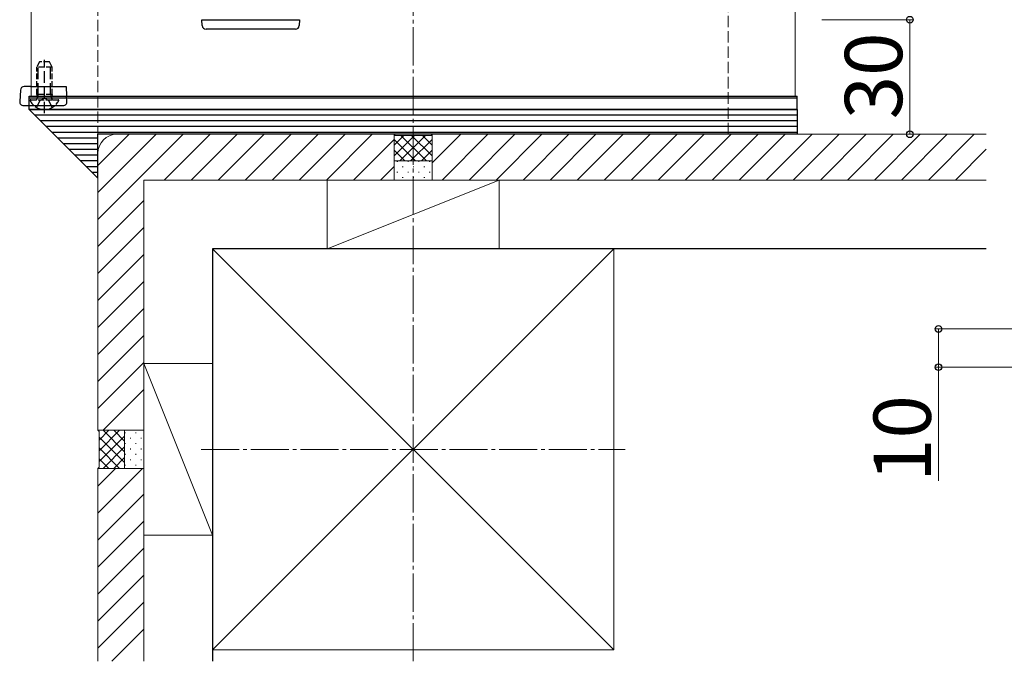
# Model space of a CAD drawing. Extents: x 0 to 1750, y 0 to 2615.
# Drawn here: x 609 to 866, y 1339 to 1507 of the extents above; entities that cross this region are included whole.
import ezdxf

# ---------------------------------------------------------------- set-up
doc = ezdxf.new("R2010")
doc.units = 0
doc.linetypes.add('YCENTER_1', pattern=[13, 10, -1, 1, -1])
doc.linetypes.add('YHIDDEN_1', pattern=[4, 3, -1])
for name, color, linetype, lineweight in [('YKK_12', 2, 'CONTINUOUS', 13), ('YKK_13', 4, 'CONTINUOUS', 30), ('YKK_D', 6, 'CONTINUOUS', 13), ('YSS_K', 3, 'CONTINUOUS', 13), ('YSS_KE', 3, 'CONTINUOUS', 30)]:
    doc.layers.add(name, color=color, linetype=linetype, lineweight=lineweight)
doc.styles.add('text-b', font='txt')

msp = doc.modelspace()

# ---------------------------------------------------------------- linework, layer by layer
at = {"layer": 'YKK_12'}
for p, q in [((611.77, 2292), (611.77, 1487)), ((811.77, 2092), (811.77, 1487)), ((611.77, 1487), (811.77, 1487))]:
    msp.add_line(p, q, dxfattribs=at)
at = {"layer": 'YKK_13'}
for p, q in [((656.47, 1507), (682.07, 1507)), ((656.57, 1505.44), (656.47, 1507)), ((682.07, 1507), (681.98, 1505.44)), ((657.86, 1504.5), (657.57, 1504.5)), ((680.68, 1504.5), (657.86, 1504.5)), ((680.98, 1504.5), (680.68, 1504.5)), ((611.24, 1489.5), (609.99, 1489.5)), ((611.6, 1489.5), (611.24, 1489.5)), ((611.6, 1489.5), (620.94, 1489.5)), ((620.94, 1489.5), (621.09, 1487)), ((608.99, 1488.56), (608.81, 1485.56)), ((611.27, 1486.5), (611.27, 1487)), ((611.27, 1487), (812.27, 1487)), ((621.18, 1485.56), (621.09, 1487)), ((812.27, 1486.5), (812.27, 1487)), ((609.8, 1484.5), (620.18, 1484.5)), ((611.27, 1483.5), (611.27, 1486.5)), ((611.27, 1486.5), (812.27, 1486.5)), ((611.27, 1486.5), (812.27, 1486.5)), ((812.27, 1483.5), (812.27, 1486.5)), ((611.27, 1483.5), (812.27, 1483.5)), ((812.27, 1483.5), (611.27, 1483.5)), ((629.27, 1465.5), (611.27, 1483.5)), ((812.27, 1482), (612.77, 1482)), ((812.27, 1483.5), (812.27, 1477)), ((812.27, 1480.5), (614.27, 1480.5)), ((812.27, 1479), (615.77, 1479)), ((812.27, 1477.5), (617.27, 1477.5)), ((812.27, 1477), (629.27, 1477)), ((629.27, 1465.5), (629.27, 1477)), ((629.27, 1476), (618.77, 1476)), ((629.27, 1474.5), (620.27, 1474.5)), ((629.27, 1473), (621.77, 1473)), ((629.27, 1471.5), (623.27, 1471.5)), ((629.27, 1470), (624.77, 1470)), ((629.27, 1468.5), (626.27, 1468.5)), ((629.27, 1467), (627.77, 1467))]:
    msp.add_line(p, q, dxfattribs=at)
at = {"layer": 'YKK_13', "linetype": 'YHIDDEN_1', "ltscale": 0.5}
for p, q in [((613.97, 1496), (613.27, 1494.6)), ((616.57, 1496), (613.97, 1496)), ((617.27, 1494.6), (616.57, 1496)), ((613.27, 1487.4), (613.27, 1494.6)), ((617.27, 1494.6), (613.27, 1494.6)), ((617.27, 1487.4), (617.27, 1494.6)), ((617.27, 1487.4), (613.27, 1487.4)), ((613.27, 1487.4), (613.42, 1486.59)), ((617.27, 1487.4), (617.13, 1486.59)), ((611.68, 1486), (618.87, 1486))]:
    msp.add_line(p, q, dxfattribs=at)
at = {"layer": 'YKK_13', "linetype": 'YHIDDEN_1'}
for p, q in [((613.65, 1487.4), (613.65, 1495.36)), ((615.27, 1482.5), (615.27, 1496.49)), ((616.89, 1487.4), (616.89, 1495.36)), ((613.65, 1487.4), (613.41, 1486.39)), ((616.89, 1487.4), (617.13, 1486.39)), ((613.22, 1484.03), (614.13, 1485.85)), ((615.27, 1486.46), (614.13, 1485.85)), ((615.27, 1486.46), (616.42, 1485.85)), ((617.32, 1484.03), (616.42, 1485.85))]:
    msp.add_line(p, q, dxfattribs=at)
at = {"layer": 'YKK_13'}
for centre, start, end in [((657.57, 1505.5), 183.5, 270), ((680.98, 1505.5), 270, 356.5), ((609.99, 1488.5), 90, 176.5), ((609.8, 1485.5), 176.5, 270), ((620.18, 1485.5), 270, 3.5)]:
    msp.add_arc(centre, 1, start, end, dxfattribs=at)
at = {"layer": 'YKK_13', "linetype": 'YHIDDEN_1', "ltscale": 0.5}
for centre, radius, start, end in [((611.68, 1485.85), 0.154, 90, 207.281), ((615.27, 1487.7), 4.2, 207.281, 332.719), ((612.92, 1486.5), 0.5, 270, 10.091), ((617.62, 1486.5), 0.5, 169.909, 270), ((618.87, 1485.85), 0.154, 332.719, 90)]:
    msp.add_arc(centre, radius, start, end, dxfattribs=at)
at = {"layer": 'YKK_D'}
for p, q in [((818.77, 1507), (842.77, 1507)), ((841.77, 1507), (841.77, 1477)), ((818.77, 1477), (842.77, 1477)), ((914.77, 1426.02), (848.27, 1426.02)), ((849.27, 1426.02), (849.27, 1416.02)), ((914.77, 1416.02), (848.27, 1416.02)), ((849.27, 1416.02), (849.27, 1386.27))]:
    msp.add_line(p, q, dxfattribs=at)
at = {"layer": 'YKK_D', "linetype": 'ByBlock', "lineweight": -2}
for centre in [(841.77, 1507), (841.77, 1477), (849.27, 1426.02), (849.27, 1416.02)]:
    msp.add_circle(centre, 0.875, dxfattribs=at)
at = {"layer": 'YSS_K', "linetype": 'YHIDDEN_1'}
for p, q in [((629.27, 1472), (629.27, 2274.5)), ((794.27, 1477), (794.27, 2109.5))]:
    msp.add_line(p, q, dxfattribs=at)
at = {"layer": 'YSS_K', "linetype": 'YCENTER_1'}
for p, q in [((711.77, 1339), (711.77, 2192)), ((656.27, 1394.5), (767.27, 1394.5))]:
    msp.add_line(p, q, dxfattribs=at)
at = {"layer": 'YSS_K'}
for p, q in [((629.27, 1454.71), (651.56, 1477)), ((629.27, 1461.78), (644.49, 1477)), ((629.27, 1468.85), (637.42, 1477)), ((706.77, 1477), (634.27, 1477)), ((646.63, 1465), (658.63, 1477)), ((653.7, 1465), (665.7, 1477)), ((660.77, 1465), (672.77, 1477)), ((667.85, 1465), (679.85, 1477)), ((674.92, 1465), (686.92, 1477)), ((681.99, 1465), (693.99, 1477)), ((689.06, 1465), (701.06, 1477)), ((706.77, 1477), (707.07, 1476.7)), ((706.77, 1477), (706.77, 1465)), ((706.77, 1477), (706.77, 1465)), ((706.77, 1471.31), (712.16, 1476.7)), ((706.77, 1474.14), (709.33, 1476.7)), ((707.07, 1476.7), (716.47, 1476.7)), ((708.29, 1470), (714.99, 1476.7)), ((708.56, 1476.7), (715.26, 1470)), ((711.39, 1476.7), (716.77, 1471.31)), ((714.21, 1476.7), (716.77, 1474.14)), ((716.77, 1477), (716.47, 1476.7)), ((716.77, 1469.49), (724.28, 1477)), ((716.77, 1465), (716.77, 1477)), ((861.77, 1477), (716.77, 1477)), ((716.77, 1465), (716.77, 1477)), ((719.35, 1465), (731.35, 1477)), ((726.42, 1465), (738.42, 1477)), ((733.49, 1465), (745.49, 1477)), ((740.56, 1465), (752.56, 1477)), ((747.63, 1465), (759.63, 1477)), ((754.71, 1465), (766.71, 1477)), ((761.78, 1465), (773.78, 1477)), ((768.85, 1465), (780.85, 1477)), ((775.92, 1465), (787.92, 1477)), ((782.99, 1465), (794.99, 1477)), ((790.06, 1465), (802.06, 1477)), ((797.13, 1465), (809.13, 1477)), ((804.2, 1465), (816.2, 1477)), ((811.27, 1465), (823.27, 1477)), ((818.35, 1465), (830.35, 1477)), ((825.42, 1465), (837.42, 1477)), ((832.49, 1465), (844.49, 1477)), ((839.56, 1465), (851.56, 1477)), ((846.63, 1465), (858.63, 1477)), ((696.13, 1465), (706.77, 1475.64)), ((706.77, 1475.66), (712.43, 1470)), ((711.11, 1470), (716.77, 1475.66)), ((629.27, 1472), (629.27, 1399.5)), ((706.77, 1472.83), (709.6, 1470)), ((713.94, 1470), (716.77, 1472.83)), ((853.7, 1465), (861.77, 1473.07)), ((716.77, 1470), (706.77, 1470)), ((707.53, 1469.9), (707.73, 1469.9)), ((710.36, 1469.9), (710.56, 1469.9)), ((713.19, 1469.9), (713.39, 1469.9)), ((716.01, 1469.9), (716.21, 1469.9)), ((703.2, 1465), (706.77, 1468.57)), ((707.53, 1467.07), (707.73, 1467.07)), ((708.94, 1468.49), (709.14, 1468.49)), ((710.36, 1467.07), (710.56, 1467.07)), ((711.77, 1468.49), (711.97, 1468.49)), ((713.19, 1467.07), (713.39, 1467.07)), ((714.6, 1468.49), (714.8, 1468.49)), ((716.01, 1467.07), (716.21, 1467.07)), ((641.27, 1465), (641.27, 1399.5)), ((706.77, 1465), (641.27, 1465)), ((689.27, 1465), (734.27, 1465)), ((689.27, 1465), (689.27, 1447)), ((734.27, 1465), (689.27, 1447)), ((706.77, 1465), (716.77, 1465)), ((708.94, 1465.66), (709.14, 1465.66)), ((711.77, 1465.66), (711.97, 1465.66)), ((714.6, 1465.66), (714.8, 1465.66)), ((861.77, 1465), (716.77, 1465)), ((734.27, 1465), (734.27, 1447)), ((629.27, 1447.64), (641.27, 1459.64)), ((629.27, 1440.57), (641.27, 1452.57)), ((659.27, 1447), (764.27, 1447)), ((659.27, 1342), (659.27, 1447)), ((659.27, 1447), (764.27, 1342)), ((764.27, 1447), (659.27, 1342)), ((689.27, 1447), (734.27, 1447)), ((764.27, 1342), (764.27, 1447)), ((629.27, 1433.5), (641.27, 1445.5)), ((629.27, 1426.43), (641.27, 1438.43)), ((629.27, 1419.36), (641.27, 1431.36)), ((629.27, 1412.28), (641.27, 1424.28)), ((629.27, 1405.21), (641.27, 1417.21)), ((641.27, 1372), (641.27, 1417)), ((641.27, 1417), (659.27, 1417)), ((641.27, 1417), (659.27, 1372)), ((659.27, 1372), (659.27, 1417)), ((630.63, 1399.5), (641.27, 1410.14)), ((629.27, 1399.5), (641.27, 1399.5)), ((629.27, 1399.5), (629.57, 1399.2)), ((641.27, 1399.5), (629.27, 1399.5)), ((629.57, 1394.11), (634.96, 1399.5)), ((629.57, 1396.94), (632.13, 1399.5)), ((636.27, 1393.84), (630.61, 1399.5)), ((636.27, 1396.67), (633.44, 1399.5)), ((636.27, 1399.5), (636.27, 1389.5)), ((641.27, 1389.5), (641.27, 1399.5)), ((629.57, 1389.8), (629.57, 1399.2)), ((629.57, 1391.29), (636.27, 1397.99)), ((636.27, 1391.02), (629.57, 1397.72)), ((636.37, 1398.74), (636.37, 1398.94)), ((637.79, 1397.33), (637.79, 1397.53)), ((639.2, 1398.74), (639.2, 1398.94)), ((640.61, 1397.33), (640.61, 1397.53)), ((634.96, 1389.5), (629.57, 1394.89)), ((630.61, 1389.5), (636.27, 1395.16)), ((636.37, 1395.91), (636.37, 1396.11)), ((637.79, 1394.5), (637.79, 1394.7)), ((639.2, 1395.91), (639.2, 1396.11)), ((640.61, 1394.5), (640.61, 1394.7)), ((632.13, 1389.5), (629.57, 1392.06)), ((633.44, 1389.5), (636.27, 1392.33)), ((636.37, 1393.09), (636.37, 1393.29)), ((637.79, 1391.67), (637.79, 1391.87)), ((639.2, 1393.09), (639.2, 1393.29)), ((640.61, 1391.67), (640.61, 1391.87)), ((629.27, 1389.5), (629.57, 1389.8)), ((629.27, 1389.5), (641.27, 1389.5)), ((629.27, 1389.5), (629.27, 1339)), ((629.27, 1377.81), (640.97, 1389.5)), ((629.27, 1384.88), (633.89, 1389.5)), ((629.27, 1389.5), (641.27, 1389.5)), ((636.37, 1390.26), (636.37, 1390.46)), ((639.2, 1390.26), (639.2, 1390.46)), ((641.27, 1389.5), (641.27, 1339)), ((629.27, 1370.74), (641.27, 1382.74)), ((629.27, 1363.66), (641.27, 1375.66)), ((641.27, 1372), (659.27, 1372)), ((629.27, 1356.59), (641.27, 1368.59)), ((629.27, 1349.52), (641.27, 1361.52)), ((629.27, 1342.45), (641.27, 1354.45)), ((632.89, 1339), (641.27, 1347.38)), ((659.27, 1342), (764.27, 1342))]:
    msp.add_line(p, q, dxfattribs=at)
msp.add_arc((634.27, 1472), 5, 90, 180, dxfattribs=at)
at = {"layer": 'YSS_KE'}
for p, q in [((861.77, 1447), (659.27, 1447)), ((659.27, 1447), (659.27, 1339))]:
    msp.add_line(p, q, dxfattribs=at)

# ---------------------------------------------------------------- texts
at = {"layer": 'YKK_D', "style": 'text-b'}
for s, p in [('30', (839.77, 1480.92)), ('10', (847.27, 1385.97))]:
    msp.add_text(s, height=15, rotation=90, dxfattribs=at).set_placement(p)

doc.saveas('drawing.dxf')
